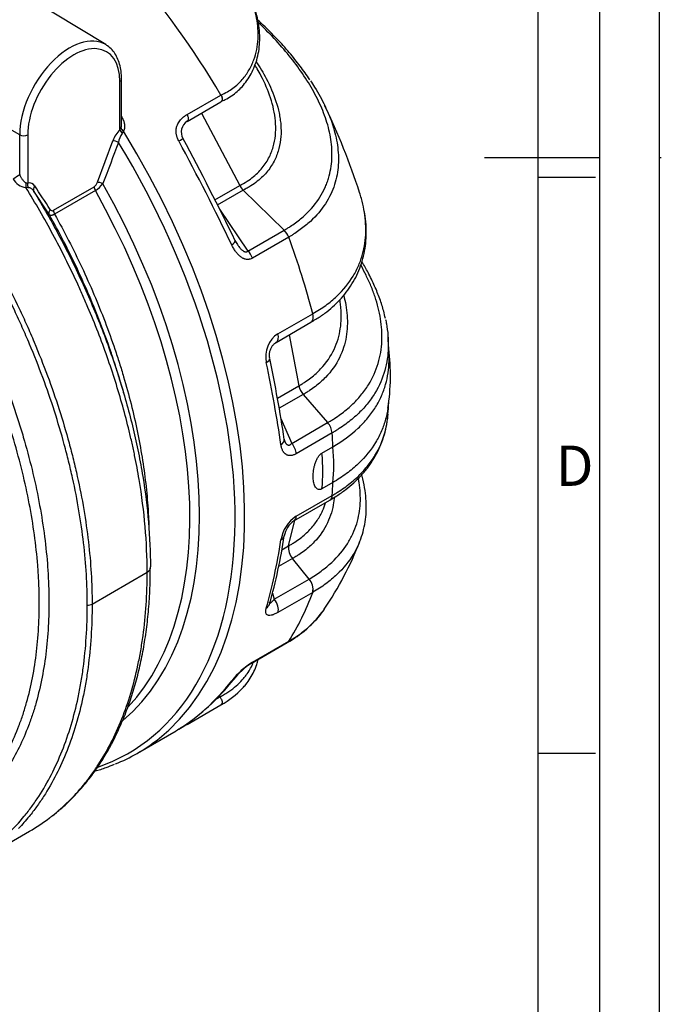
# Model space of a CAD drawing. Units: millimetres. Extents: x 0 to 420, y -2 to 297.
# Drawn here: x 364 to 420, y 75 to 160 of the extents above; entities that cross this region are included whole.
import ezdxf

# ---------------------------------------------------------------- set-up
doc = ezdxf.new("R2010")
doc.units = ezdxf.units.MM
for name, color, linetype in [('Default', 7, 'Continuous'), ('DIN-Vorlage', 7, 'Continuous'), ('REZERVOAR_ZA_VOD', 7, 'Continuous')]:
    doc.layers.add(name, color=color, linetype=linetype)

# ---------------------------------------------------------------- blocks, each defined once
blk = doc.blocks.new('SE7')
at = {"layer": 'REZERVOAR_ZA_VOD', "color": 7, "linetype": 'Continuous'}
for p, q in [((371.743, 158.325), (360.647, 165.051)), ((372.975, 150.929), (372.975, 155.123)), ((373.121, 151.395), (373.121, 155.327)), ((378.807, 152.247), (381.747, 153.944)), ((381.747, 153.944), (381.763, 153.954)), ((378.812, 151.662), (381.751, 153.359)), ((364.271, 150.5), (360.074, 152.84)), ((380.069, 152.387), (383.382, 146.102)), ((364.271, 147.051), (364.271, 150.5)), ((364.972, 150.503), (364.972, 146.309)), ((372.975, 150.929), (373.072, 151.093)), ((373.287, 150.802), (373.176, 150.609)), ((371.027, 146.38), (372.37, 149.974)), ((364.834, 146.336), (364.972, 146.309)), ((365.016, 145.898), (364.812, 145.909)), ((367.2, 143.941), (370.747, 145.988)), ((370.845, 145.649), (367.298, 143.601)), ((381.227, 144.857), (383.383, 146.101)), ((383.684, 145.692), (381.411, 144.38)), ((383.383, 146.101), (383.382, 146.102)), ((383.685, 145.692), (383.684, 145.692)), ((383.685, 145.692), (387.247, 142.218)), ((381.637, 144.047), (384.101, 140.402)), ((384.101, 140.402), (387.247, 142.218)), ((387.247, 142.218), (387.247, 142.218)), ((387.638, 141.61), (384.492, 139.794)), ((387.638, 141.61), (387.638, 141.61)), ((386.537, 132.477), (389.554, 134.219)), ((386.705, 133.227), (389.722, 134.968)), ((389.722, 134.968), (389.73, 134.973)), ((387.671, 133.132), (388.524, 128.701)), ((386.659, 127.625), (388.524, 128.701)), ((388.895, 127.954), (386.816, 126.753)), ((388.895, 127.954), (391.018, 125.511)), ((386.963, 125.863), (387.904, 123.713)), ((387.904, 123.713), (391.018, 125.511)), ((391.409, 124.614), (388.295, 122.816)), ((390.519, 122.873), (391.467, 123.42)), ((391.467, 120.309), (390.519, 119.762)), ((388.295, 117.385), (391.409, 119.183)), ((388.09, 116.986), (391.204, 118.784)), ((387.631, 114.818), (388.181, 117.039)), ((387.043, 114.479), (387.631, 114.818)), ((387.631, 114.818), (387.631, 114.818)), ((387.966, 113.718), (386.765, 113.024)), ((389.405, 111.937), (387.966, 113.718)), ((387.966, 113.718), (387.966, 113.718)), ((375.612, 112.694), (375.612, 112.887)), ((370.562, 109.762), (375.342, 112.522)), ((386.388, 110.195), (389.405, 111.937)), ((386.227, 110.708), (386.388, 110.195)), ((389.722, 110.776), (386.705, 109.034)), ((389.73, 110.781), (389.722, 110.776)), ((384.371, 104.606), (387.517, 106.423)), ((384.492, 104.724), (387.638, 106.54)), ((387.638, 106.54), (387.638, 106.54)), ((381.675, 101.7), (381.601, 101.792)), ((378.812, 99.315), (381.751, 101.012)), ((381.277, 101.47), (381.675, 101.7)), ((381.675, 101.7), (381.676, 101.7)), ((381.676, 101.7), (381.676, 101.7)), ((374.497, 96.815), (377.867, 98.761)), ((360.441, 87.339), (365.123, 90.042))]:
    blk.add_line(p, q, dxfattribs=at)
for centre, radius, start, end in [((381.665, 153.508), 0.172, 299.75974, 323.62433), ((339.592, 128.16), 56.898, 17.72162, 25.93861), ((371.624, 151.456), 1.493, 345.92411, 357.67705), ((379.416, 150.727), 1.113, 121.87929, 210.69684), ((374.757, 149.132), 2.531, 134.76492, 160.57305), ((374.412, 149.648), 1.566, 142.16568, 173.2123), ((635.81, 48.497), 281.803, 158.92435, 159.70234), ((186.37, 46.43), 218.307, 25.75954, 28.36935), ((365.004, 147.396), 1.499, 209.17894, 262.6696), ((365.1, 145.769), 0.554, 30.57093, 103.30952), ((370.303, 146.601), 0.757, 305.85349, 342.9526), ((369.554, 147.723), 2.443, 301.90159, 323.02617), ((304.976, 104.315), 73.26, 32.39004, 34.28914), ((304.679, 104.558), 73.69, 32.36824, 34.26933), ((384.654, 146.724), 1.416, 206.1194, 226.7887), ((367.09, 144.099), 0.193, 208.15425, 304.65852), ((386.062, 141.026), 1.681, 20.32854, 45.16333), ((384.594, 141.993), 1.748, 203.07065, 215.88199), ((388.021, 131.235), 2.388, 123.459, 192.08507), ((359.056, 130.269), 37.305, 1.80315, 4.17054), ((377.792, 129.599), 18.681, 351.24216, 7.16269), ((265.11, 105.812), 123.494, 8.49695, 11.81219), ((504.291, 166.197), 136.425, 195.96368, 196.26045), ((390.152, 129.044), 1.664, 191.89093, 220.94423), ((380.256, 127.873), 16.083, 354.14563, 357.85004), ((389.828, 124.459), 1.588, 5.6189, 41.47086), ((387.857, 124.109), 0.608, 184.14311, 201.89228), ((389.927, 114.867), 3.001, 122.95462, 171.14256), ((389.19, 115.353), 1.968, 124.10521, 170.61976), ((339.915, 122.81), 47.868, 344.18457, 351.42442), ((389.023, 114.641), 1.403, 172.74599, 221.12885), ((366.246, 125.917), 29.574, 325.87811, 338.75845), ((388.429, 111.038), 1.327, 348.807, 42.60093), ((388.422, 111.045), 1.327, 348.32111, 42.21182), ((382.936, 114.693), 9.459, 299.05262, 323.39605), ((387.333, 106.736), 0.362, 300.40597, 302.1481), ((387.333, 106.736), 0.362, 302.1481, 327.3749), ((388.35, 98.664), 7.183, 122.48218, 142.00771), ((387.67, 99.467), 6.106, 122.76787, 141.96179), ((367.766, 115.057), 19.177, 302.62549, 321.91422), ((377.952, 107.839), 7.816, 299.29645, 316.57229), ((380.959, 101.131), 0.915, 22.5435, 38.4084), ((395.497, 69.799), 33.906, 119.48683, 121.3397)]:
    blk.add_arc(centre, radius, start, end, dxfattribs=at)
for centre, major_axis, ratio, start_param, end_param in [((359.676, 140.219), (-22.5, 38.971), 0.57735, 4.7313, 5.351381), ((368.626, 153.014), (-3.079, -5.333), 0.57735, 3.12925, 5.497787), ((368.973, 152.813), (-2.829, -4.901), 0.57735, 2.356194, 5.497787), ((368.626, 153.014), (-3.079, -5.333), 0.57735, 3.117483, 3.12925), ((372.621, 155.327), (-0.5, 0), 0.57735, 2.356194, 3.141254), ((364.619, 150.707), (-0.5, 0), 0.57735, 0.802851, 2.356194), ((373.328, 150.725), (-0.341, 0.366), 0.38192, 0.674755, 1.532616), ((373.524, 150.968), (-0.436, 0.245), 0.539606, 0.430658, 1.319024), ((351.997, 135.786), (-22.5, 38.971), 0.57735, 3.220595, 4.764832), ((351.437, 135.463), (-22.305, 38.633), 0.57735, 3.027375, 4.751296), ((372.724, 149.77), (-0.467, 0.178), 0.218854, 4.506112, 5.650026), ((377.579, 149.684), (-0.88, -0.475), 0.000706, 2.186484, 3.141235), ((369.696, 146.004), (21.492, -39.552), 0.205765, 1.331901, 1.558965), ((363.924, 146.843), (0.418, 0.274), 0.05715, 4.094756, 5.65423), ((365.049, 146.076), (-0.002, 0.5), 0.50276, 1.02091, 1.909294), ((365.326, 146.105), (-0.108, 0.488), 0.721687, 0.98642, 1.844287), ((371.38, 146.175), (-0.47, 0.172), 0.236743, 4.529574, 5.646861), ((350.094, 134.687), (-21.07, 36.495), 0.57735, 3.244988, 4.696037), ((365.93, 145.847), (-0.413, -0.281), 0.786546, 5.075117, 6.219238), ((371.1, 145.784), (-0.25, 0.433), 0.57735, 0.785398, 1.54966), ((349.533, 134.364), (-20.875, 36.157), 0.57735, 3.315514, 4.691252), ((367.273, 143.804), (-0.422, -0.267), 0.781506, 5.101116, 6.218117), ((367.554, 143.736), (-0.25, 0.433), 0.57735, 0.785398, 1.54966), ((382.083, 140.871), (-0.901, -0.434), 0.244173, 2.185407, 3.141692), ((359.676, 140.219), (22.5, -38.971), 0.57735, 1.120871, 1.282908), ((383.871, 139.763), (-0.5, 0.866), 0.57735, 4.4245, 5.166069), ((386.037, 133.343), (-0.5, 0.866), 0.57735, 3.130508, 4.262464), ((385.01, 130.889), (-0.979, -0.203), 0.37162, 2.253981, 3.147107), ((369.726, 146.022), (14.506, -43.52), 0.248388, 0.948973, 1.130553), ((386.259, 123.913), (-0.989, -0.146), 0.543165, 2.277281, 3.141164), ((359.676, 140.219), (22.5, -38.971), 0.57735, 0.827748, 0.859377), ((387.59, 123.163), (-0.5, 0.866), 0.57735, 4.000969, 5.036777), ((381.107, 127.846), (7.388, -12.796), 0.57735, 0.656096, 0.914701), ((380.159, 127.299), (7.388, -12.796), 0.57735, 0.656096, 0.914701), ((359.676, 140.219), (22.5, -38.971), 0.57735, 0.71142, 0.743049), ((387.59, 117.852), (-0.5, 0.866), 0.57735, 3.132241, 3.853012), ((386.259, 115.826), (-0.988, 0.154), 0.602038, 2.450862, 3.144979), ((369.726, 146.022), (8.083, -46.88), 0.345229, 0.617496, 0.799075), ((374.635, 112.93), (-1, 0), 0.57742, 2.356134, 3.186799), ((374.635, 112.93), (-1, 0), 0.57742, 3.186799, 3.272436), ((359.676, 140.219), (22.5, -38.971), 0.57735, 0.287889, 0.449925), ((370.209, 109.966), (0.5, 0), 0.577313, 4.581331, 5.497819), ((385.01, 110.042), (-0.961, 0.278), 0.73312, 2.539817, 3.141999), ((386.037, 109.689), (-0.5, 0.866), 0.57735, 3.591518, 4.978459), ((383.871, 105.472), (-0.5, 0.866), 0.57735, 3.128453, 3.429481), ((369.696, 146.004), (2.925, -48.916), 0.465992, 0.246186, 0.473249), ((382.083, 103.857), (-0.778, 0.628), 0.742178, 2.842582, 3.143887), ((378.562, 99.748), (-0.25, 0.433), 0.57735, 3.122682, 3.627824), ((351.997, 135.786), (-22.5, 38.971), 0.57735, 3.059838, 3.220595)]:
    blk.add_ellipse(centre, major_axis=major_axis, ratio=ratio, start_param=start_param, end_param=end_param, dxfattribs=at)
for points, knots in [([(381.763, 153.954), (381.954, 154.038), (382.138, 154.128), (382.484, 154.327), (382.646, 154.433), (383.101, 154.77), (383.364, 155.02), (383.711, 155.418), (383.819, 155.555), (384.018, 155.835), (384.11, 155.978), (384.36, 156.41), (384.496, 156.703), (384.715, 157.296), (384.799, 157.597), (384.92, 158.202), (384.958, 158.509), (385.008, 159.42), (384.961, 160.021), (384.795, 160.915), (384.724, 161.212), (384.552, 161.801), (384.453, 162.092), (384.118, 162.953), (383.846, 163.514), (383.518, 164.091), (383.502, 164.119), (383.486, 164.146)], [0, 0, 0, 0, 0.03125, 0.03125, 0.0625, 0.0625, 0.125, 0.125, 0.15625, 0.15625, 0.1875, 0.1875, 0.25, 0.25, 0.3125, 0.3125, 0.375, 0.375, 0.5, 0.5, 0.5625, 0.5625, 0.625, 0.625, 0.75, 0.75, 0.7563232, 0.7563232, 0.7563232, 0.7563232]), ([(381.787, 153.392), (381.904, 153.446), (382.194, 153.583), (382.681, 153.865), (383.177, 154.249), (383.62, 154.696), (384.028, 155.212), (384.388, 155.808), (384.693, 156.462), (384.926, 157.174), (385.075, 157.935), (385.135, 158.729), (385.104, 159.559), (384.978, 160.427), (384.754, 161.336), (384.427, 162.281), (384.019, 163.225), (383.711, 163.781), (383.542, 164.082)], [0.0039543, 0.0039543, 0.0039543, 0.0039543, 0.0281433, 0.0722522, 0.1153587, 0.1579395, 0.2090166, 0.2628253, 0.319831, 0.3827431, 0.4475806, 0.5151699, 0.5862798, 0.6616705, 0.742051, 0.8280526, 0.9210953, 1, 1, 1, 1]), ([(389.481, 155.273), (389.18, 155.709), (388.664, 156.452), (387.687, 157.659), (386.622, 158.842), (385.692, 159.776), (385.121, 160.314), (384.965, 160.459)], [0, 0, 0, 0, 0.0952176, 0.1926002, 0.2931207, 0.3968395, 0.4355793, 0.4355793, 0.4355793, 0.4355793]), ([(387.247, 142.218), (387.334, 142.268), (387.421, 142.32), (387.59, 142.424), (387.674, 142.476), (387.919, 142.635), (388.077, 142.744), (388.382, 142.967), (388.529, 143.082), (388.812, 143.315), (388.949, 143.435), (389.598, 144.041), (390.014, 144.549), (390.511, 145.339), (390.655, 145.608), (390.841, 146.017), (390.898, 146.155), (391.003, 146.432), (391.05, 146.572), (391.263, 147.273), (391.355, 147.834), (391.415, 148.957), (391.383, 149.519), (391.214, 150.644), (391.076, 151.208), (390.713, 152.322), (390.487, 152.876), (389.966, 153.962), (389.67, 154.497), (388.69, 156.081), (387.916, 157.108), (386.604, 158.614), (386.141, 159.11), (385.446, 159.81), (385.234, 160.019), (385.017, 160.227)], [0, 0, 0, 0, 0.0078125, 0.0078125, 0.015625, 0.015625, 0.03125, 0.03125, 0.046875, 0.046875, 0.0625, 0.0625, 0.125, 0.125, 0.15625, 0.15625, 0.171875, 0.171875, 0.1875, 0.1875, 0.25, 0.25, 0.3125, 0.3125, 0.375, 0.375, 0.4375, 0.4375, 0.5, 0.5, 0.625, 0.625, 0.6875, 0.6875, 0.7143665, 0.7143665, 0.7143665, 0.7143665]), ([(373.121, 155.327), (373.119, 155.459), (373.112, 155.781), (373.04, 156.334), (372.876, 156.915), (372.631, 157.438), (372.311, 157.87), (372.011, 158.162), (371.828, 158.263), (371.778, 158.29)], [0, 0, 0, 0, 0.092374, 0.267021, 0.441681, 0.61481, 0.78477, 0.950563, 1, 1, 1, 1]), ([(384.816, 156.846), (385.136, 156.36), (385.427, 155.871), (386.028, 154.726), (386.314, 154.067), (386.639, 153.064), (386.73, 152.728), (386.837, 152.219), (386.867, 152.048), (386.917, 151.706), (386.937, 151.534), (387.004, 150.673), (386.961, 149.992), (386.702, 148.984), (386.584, 148.65), (386.343, 148.153), (386.252, 147.989), (386.046, 147.661), (385.933, 147.502), (385.558, 147.033), (385.262, 146.736), (384.735, 146.319), (384.544, 146.184), (384.236, 145.991), (384.13, 145.929), (383.967, 145.838), (383.912, 145.808), (383.828, 145.764), (383.799, 145.749), (383.743, 145.72), (383.713, 145.706), (383.685, 145.692)], [0.2801889, 0.2801889, 0.2801889, 0.2801889, 0.375, 0.375, 0.5, 0.5, 0.5625, 0.5625, 0.59375, 0.59375, 0.625, 0.625, 0.75, 0.75, 0.8125, 0.8125, 0.84375, 0.84375, 0.875, 0.875, 0.9375, 0.9375, 0.96875, 0.96875, 0.984375, 0.984375, 0.9921875, 0.9921875, 0.9960938, 0.9960938, 1, 1, 1, 1]), ([(383.382, 146.102), (383.606, 146.214), (383.818, 146.335), (384.216, 146.59), (384.4, 146.724), (384.909, 147.137), (385.192, 147.431), (385.55, 147.895), (385.658, 148.053), (385.853, 148.376), (385.938, 148.538), (386.164, 149.027), (386.274, 149.356), (386.511, 150.348), (386.544, 151.018), (386.455, 152.032), (386.402, 152.368), (386.259, 153.034), (386.168, 153.364), (385.845, 154.347), (385.564, 154.993), (385.128, 155.827), (385.021, 156.022), (384.909, 156.215)], [0, 0, 0, 0, 0.03125, 0.03125, 0.0625, 0.0625, 0.125, 0.125, 0.15625, 0.15625, 0.1875, 0.1875, 0.25, 0.25, 0.375, 0.375, 0.4375, 0.4375, 0.5, 0.5, 0.625, 0.625, 0.6632004, 0.6632004, 0.6632004, 0.6632004]), ([(389.527, 155.19), (389.651, 155.004), (389.771, 154.817), (390.222, 154.091), (390.524, 153.545), (391.012, 152.527), (391.209, 152.056), (391.374, 151.581)], [0.4781951, 0.4781951, 0.4781951, 0.4781951, 0.5, 0.5, 0.5625, 0.5625, 0.614883, 0.614883, 0.614883, 0.614883]), ([(352.013, 153.865), (353.396, 152.334), (354.724, 150.726), (356.633, 148.2), (357.257, 147.339), (358.474, 145.579), (359.063, 144.689), (360.77, 141.988), (361.83, 140.147), (363.305, 137.325), (363.777, 136.375), (364.456, 134.934), (364.678, 134.451), (365.11, 133.48), (365.322, 132.991), (366.347, 130.554), (367.069, 128.606), (368.007, 125.69), (368.295, 124.718), (368.691, 123.262), (368.817, 122.777), (369.057, 121.807), (369.17, 121.321), (369.705, 118.905), (370.025, 117.017), (370.453, 113.325), (370.562, 111.521), (370.562, 109.762)], [0, 0, 0, 0, 0.125, 0.125, 0.1875, 0.1875, 0.25, 0.25, 0.375, 0.375, 0.4375, 0.4375, 0.46875, 0.46875, 0.5, 0.5, 0.625, 0.625, 0.6875, 0.6875, 0.71875, 0.71875, 0.75, 0.75, 0.875, 0.875, 1, 1, 1, 1]), ([(381.747, 153.944), (381.775, 153.896), (381.799, 153.845), (381.835, 153.742), (381.847, 153.691), (381.857, 153.594), (381.855, 153.548), (381.839, 153.468), (381.824, 153.433), (381.804, 153.406)], [0, 0, 0, 0, 0.25, 0.25, 0.5, 0.5, 0.75, 0.75, 1, 1, 1, 1]), ([(381.763, 153.954), (381.766, 153.948), (381.77, 153.941), (381.776, 153.929), (381.779, 153.922), (381.788, 153.903), (381.794, 153.89), (381.811, 153.851), (381.82, 153.825), (381.836, 153.773), (381.843, 153.747), (381.853, 153.695), (381.856, 153.67), (381.86, 153.621), (381.86, 153.597), (381.857, 153.551), (381.854, 153.53), (381.845, 153.489), (381.839, 153.47), (381.823, 153.435), (381.814, 153.42), (381.804, 153.406)], [0, 0, 0, 0, 0.03125, 0.03125, 0.0625, 0.0625, 0.125, 0.125, 0.25, 0.25, 0.375, 0.375, 0.5, 0.5, 0.625, 0.625, 0.75, 0.75, 0.875, 0.875, 1, 1, 1, 1]), ([(370.143, 109.68), (370.143, 111.432), (370.035, 113.227), (369.608, 116.904), (369.29, 118.785), (368.757, 121.19), (368.644, 121.674), (368.406, 122.64), (368.28, 123.123), (367.886, 124.573), (367.599, 125.54), (366.665, 128.445), (365.946, 130.384), (364.925, 132.811), (364.714, 133.298), (364.283, 134.264), (364.063, 134.745), (363.387, 136.18), (362.916, 137.126), (361.448, 139.936), (360.392, 141.769), (358.692, 144.459), (358.105, 145.345), (356.893, 147.098), (356.273, 147.955), (354.371, 150.47), (353.049, 152.071), (351.672, 153.596)], [0, 0, 0, 0, 0.125, 0.125, 0.25, 0.25, 0.28125, 0.28125, 0.3125, 0.3125, 0.375, 0.375, 0.5, 0.5, 0.53125, 0.53125, 0.5625, 0.5625, 0.625, 0.625, 0.75, 0.75, 0.8125, 0.8125, 0.875, 0.875, 1, 1, 1, 1]), ([(378.088, 149.958), (378.083, 149.967), (378.074, 149.985), (378.06, 150.011), (378.047, 150.037), (378.034, 150.064), (378.022, 150.09), (378.01, 150.116), (377.999, 150.143), (377.988, 150.169), (377.968, 150.221), (377.941, 150.299), (377.909, 150.411), (377.883, 150.529), (377.866, 150.652), (377.857, 150.789), (377.862, 150.937), (377.883, 151.091), (377.921, 151.238), (377.977, 151.389), (378.057, 151.547), (378.166, 151.708), (378.266, 151.824), (378.345, 151.903), (378.395, 151.95), (378.447, 151.996), (378.502, 152.041), (378.558, 152.085), (378.617, 152.127), (378.679, 152.169), (378.742, 152.209), (378.785, 152.235), (378.807, 152.247)], [0, 0, 0, 0, 0.0099, 0.019717, 0.029455, 0.039118, 0.048707, 0.058226, 0.067678, 0.077066, 0.086394, 0.12288, 0.160124, 0.202753, 0.245058, 0.287367, 0.344444, 0.40146, 0.455423, 0.511447, 0.583924, 0.659591, 0.739284, 0.766547, 0.794188, 0.822229, 0.850692, 0.879596, 0.90896, 0.938805, 0.969145, 1, 1, 1, 1]), ([(378.807, 152.247), (378.827, 152.214), (378.845, 152.179), (378.874, 152.109), (378.886, 152.073), (378.905, 152.003), (378.911, 151.969), (378.917, 151.902), (378.916, 151.871), (378.909, 151.812), (378.903, 151.785), (378.884, 151.737), (378.871, 151.715), (378.848, 151.689), (378.839, 151.681), (378.83, 151.674)], [0, 0, 0, 0, 0.125, 0.125, 0.25, 0.25, 0.375, 0.375, 0.5, 0.5, 0.625, 0.625, 0.75, 0.75, 0.8137035, 0.8137035, 0.8137035, 0.8137035]), ([(373.111, 152.102), (373.127, 152.076), (373.143, 152.049), (373.173, 151.997), (373.187, 151.97), (373.228, 151.889), (373.252, 151.834), (373.295, 151.724), (373.314, 151.668), (373.338, 151.583), (373.345, 151.555), (373.358, 151.498), (373.363, 151.469), (373.378, 151.383), (373.383, 151.327), (373.388, 151.214), (373.386, 151.159), (373.377, 151.076), (373.373, 151.049), (373.362, 150.996), (373.355, 150.97), (373.333, 150.895), (373.313, 150.847), (373.287, 150.802)], [0, 0, 0, 0, 0.0625, 0.0625, 0.125, 0.125, 0.25, 0.25, 0.375, 0.375, 0.4375, 0.4375, 0.5, 0.5, 0.625, 0.625, 0.75, 0.75, 0.8125, 0.8125, 0.875, 0.875, 1, 1, 1, 1]), ([(391.374, 151.581), (391.406, 151.489), (391.437, 151.398), (391.649, 150.738), (391.786, 150.165), (391.949, 149.022), (391.977, 148.452), (391.902, 147.311), (391.801, 146.742), (391.436, 145.604), (391.176, 145.051), (390.485, 143.983), (390.053, 143.469), (389.383, 142.852), (389.243, 142.731), (388.952, 142.493), (388.801, 142.377), (388.488, 142.149), (388.326, 142.038), (388.074, 141.875), (387.989, 141.821), (387.859, 141.741), (387.794, 141.701), (387.727, 141.662), (387.683, 141.636), (387.66, 141.623), (387.638, 141.61)], [0.614883, 0.614883, 0.614883, 0.614883, 0.625, 0.625, 0.6875, 0.6875, 0.75, 0.75, 0.8125, 0.8125, 0.875, 0.875, 0.9375, 0.9375, 0.953125, 0.953125, 0.96875, 0.96875, 0.984375, 0.984375, 0.9921875, 0.9921875, 0.9960938, 0.9980469, 0.9980469, 1, 1, 1, 1]), ([(349.788, 150.843), (351.119, 149.345), (352.393, 147.772), (354.218, 145.305), (354.812, 144.465), (355.681, 143.176), (355.968, 142.742), (356.53, 141.868), (356.806, 141.429), (358.161, 139.223), (359.164, 137.42), (360.55, 134.661), (360.992, 133.732), (361.835, 131.856), (362.237, 130.907), (362.99, 129.012), (363.343, 128.063), (363.836, 126.638), (363.994, 126.163), (364.299, 125.212), (364.445, 124.736), (365.142, 122.369), (365.593, 120.507), (366.29, 116.842), (366.536, 115.04), (366.71, 112.826), (366.738, 112.384), (366.781, 111.509), (366.795, 111.075), (366.818, 109.784), (366.806, 108.941), (366.69, 106.475), (366.508, 104.908), (366.076, 102.676), (365.905, 101.951), (365.61, 100.894), (365.504, 100.546), (365.281, 99.865), (365.163, 99.531), (364.543, 97.897), (363.95, 96.698), (362.917, 95.063), (362.548, 94.544), (361.762, 93.563), (361.343, 93.1), (360.495, 92.267), (360.067, 91.893), (359.621, 91.547)], [0, 0, 0, 0, 0.0625, 0.0625, 0.09375, 0.09375, 0.109375, 0.109375, 0.125, 0.125, 0.1875, 0.1875, 0.21875, 0.21875, 0.25, 0.25, 0.28125, 0.28125, 0.296875, 0.296875, 0.3125, 0.3125, 0.375, 0.375, 0.4375, 0.4375, 0.453125, 0.453125, 0.46875, 0.46875, 0.5, 0.5, 0.5625, 0.5625, 0.59375, 0.59375, 0.609375, 0.609375, 0.625, 0.625, 0.6875, 0.6875, 0.71875, 0.71875, 0.75, 0.75, 0.7793605, 0.7793605, 0.7793605, 0.7793605]), ([(360.282, 92.95), (360.642, 93.313), (360.989, 93.699), (361.711, 94.588), (362.079, 95.1), (363.114, 96.717), (363.708, 97.902), (364.33, 99.521), (364.448, 99.851), (364.672, 100.526), (364.777, 100.871), (365.074, 101.918), (365.244, 102.635), (365.676, 104.845), (365.858, 106.395), (365.972, 108.836), (365.983, 109.669), (365.959, 110.948), (365.944, 111.378), (365.901, 112.245), (365.873, 112.682), (365.698, 114.876), (365.452, 116.661), (364.759, 120.291), (364.31, 122.136), (363.617, 124.48), (363.472, 124.952), (363.17, 125.893), (363.012, 126.364), (362.523, 127.775), (362.173, 128.714), (361.426, 130.591), (361.027, 131.531), (360.191, 133.388), (359.753, 134.308), (358.378, 137.039), (357.384, 138.823), (356.041, 141.008), (355.767, 141.443), (355.21, 142.307), (354.926, 142.737), (354.065, 144.013), (353.476, 144.844), (351.668, 147.286), (350.407, 148.841), (349.088, 150.324)], [0.2551559, 0.2551559, 0.2551559, 0.2551559, 0.28125, 0.28125, 0.3125, 0.3125, 0.375, 0.375, 0.390625, 0.390625, 0.40625, 0.40625, 0.4375, 0.4375, 0.5, 0.5, 0.53125, 0.53125, 0.546875, 0.546875, 0.5625, 0.5625, 0.625, 0.625, 0.6875, 0.6875, 0.703125, 0.703125, 0.71875, 0.71875, 0.75, 0.75, 0.78125, 0.78125, 0.8125, 0.8125, 0.875, 0.875, 0.890625, 0.890625, 0.90625, 0.90625, 0.9375, 0.9375, 1, 1, 1, 1]), ([(364.271, 147.051), (364.302, 146.973), (364.337, 146.898), (364.413, 146.755), (364.455, 146.686), (364.524, 146.59), (364.548, 146.559), (364.598, 146.5), (364.624, 146.473), (364.666, 146.435), (364.68, 146.423), (364.709, 146.4), (364.724, 146.389), (364.754, 146.37), (364.769, 146.361), (364.801, 146.347), (364.817, 146.341), (364.834, 146.336)], [0, 0, 0, 0, 0.25, 0.25, 0.5, 0.5, 0.625, 0.625, 0.75, 0.75, 0.8125, 0.8125, 0.875, 0.875, 0.9375, 0.9375, 1, 1, 1, 1]), ([(375.342, 112.522), (375.342, 113.815), (375.283, 115.133), (375.051, 117.814), (374.877, 119.177), (374.531, 121.257), (374.402, 121.956), (374.185, 123.014), (374.109, 123.368), (373.95, 124.079), (373.867, 124.436), (373.435, 126.22), (373.036, 127.648), (372.133, 130.506), (371.63, 131.937), (370.796, 134.084), (370.505, 134.801), (370.048, 135.876), (369.892, 136.234), (369.575, 136.95), (369.414, 137.306), (368.594, 139.08), (367.896, 140.476), (366.417, 143.225), (365.635, 144.578), (364.812, 145.909)], [0, 0, 0, 0, 0.125, 0.125, 0.25, 0.25, 0.3125, 0.3125, 0.34375, 0.34375, 0.375, 0.375, 0.5, 0.5, 0.625, 0.625, 0.6875, 0.6875, 0.71875, 0.71875, 0.75, 0.75, 0.875, 0.875, 1, 1, 1, 1]), ([(365.504, 145.587), (365.474, 145.633), (365.442, 145.675), (365.372, 145.752), (365.335, 145.786), (365.284, 145.822), (365.274, 145.829), (365.253, 145.841), (365.242, 145.848), (365.209, 145.864), (365.186, 145.874), (365.14, 145.889), (365.116, 145.894), (365.079, 145.898), (365.067, 145.899), (365.042, 145.899), (365.029, 145.899), (365.016, 145.898)], [0, 0, 0, 0, 0.25, 0.25, 0.5, 0.5, 0.5625, 0.5625, 0.625, 0.625, 0.75, 0.75, 0.875, 0.875, 0.9375, 0.9375, 1, 1, 1, 1]), ([(365.504, 145.587), (366.296, 144.284), (367.048, 142.96), (368.472, 140.269), (369.145, 138.902), (370.092, 136.82), (370.398, 136.119), (370.982, 134.722), (371.262, 134.024), (372.062, 131.929), (372.546, 130.534), (373.413, 127.747), (373.796, 126.354), (374.211, 124.615), (374.291, 124.267), (374.444, 123.575), (374.516, 123.23), (374.724, 122.2), (374.849, 121.519), (375.402, 118.142), (375.626, 115.529), (375.626, 113.006)], [0, 0, 0, 0, 0.125, 0.125, 0.25, 0.25, 0.3125, 0.3125, 0.375, 0.375, 0.5, 0.5, 0.625, 0.625, 0.65625, 0.65625, 0.6875, 0.6875, 0.75, 0.75, 1, 1, 1, 1]), ([(394.171, 144.005), (394.171, 144.005), (394.171, 144.005), (394.112, 144.328), (394.037, 144.649), (393.902, 145.14), (393.851, 145.311), (393.796, 145.48)], [0.31249639, 0.31249639, 0.31249639, 0.31249639, 0.3125, 0.3125, 0.34375, 0.34375, 0.36039176, 0.36039176, 0.36039176, 0.36039176]), ([(367.298, 143.601), (367.242, 143.569), (367.19, 143.544), (367.129, 143.522), (367.116, 143.517), (367.093, 143.51), (367.082, 143.507), (367.048, 143.499), (367.027, 143.496), (366.998, 143.494), (366.988, 143.493), (366.97, 143.494), (366.961, 143.494), (366.935, 143.497), (366.92, 143.501), (366.892, 143.512), (366.879, 143.519), (366.857, 143.537), (366.847, 143.547), (366.838, 143.559)], [0, 0, 0, 0, 0.25, 0.25, 0.3125, 0.3125, 0.375, 0.375, 0.5, 0.5, 0.5625, 0.5625, 0.625, 0.625, 0.75, 0.75, 0.875, 0.875, 1, 1, 1, 1]), ([(367.298, 143.601), (368.144, 142.094), (368.934, 140.561), (370.032, 138.223), (370.385, 137.436), (371.059, 135.851), (371.379, 135.058), (371.986, 133.469), (372.272, 132.674), (372.676, 131.481), (372.806, 131.083), (373.059, 130.286), (373.181, 129.888), (373.765, 127.906), (374.157, 126.342), (374.796, 123.257), (375.042, 121.736), (375.301, 119.486), (375.368, 118.742), (375.455, 117.429), (375.481, 116.861), (375.495, 116.299)], [0, 0, 0, 0, 0.0625, 0.0625, 0.09375, 0.09375, 0.125, 0.125, 0.15625, 0.15625, 0.171875, 0.171875, 0.1875, 0.1875, 0.25, 0.25, 0.3125, 0.3125, 0.34375, 0.34375, 0.3680124, 0.3680124, 0.3680124, 0.3680124]), ([(389.553, 134.228), (389.716, 134.321), (390.112, 134.548), (390.773, 134.994), (391.462, 135.549), (392.086, 136.155), (392.654, 136.82), (393.153, 137.546), (393.568, 138.312), (393.904, 139.119), (394.157, 139.968), (394.319, 140.852), (394.39, 141.768), (394.364, 142.705), (394.288, 143.448), (394.206, 143.825), (394.187, 143.914)], [0, 0, 0, 0, 0.037346, 0.106905, 0.173029, 0.240171, 0.313444, 0.387628, 0.463547, 0.541409, 0.623055, 0.706501, 0.79261, 0.882275, 0.976435, 1, 1, 1, 1]), ([(389.73, 134.973), (390.131, 135.198), (390.505, 135.438), (391.201, 135.944), (391.524, 136.212), (392.4, 137.039), (392.868, 137.624), (393.329, 138.389), (393.415, 138.544), (393.575, 138.857), (393.65, 139.015), (393.853, 139.492), (393.963, 139.81), (394.228, 140.77), (394.315, 141.414), (394.339, 142.384), (394.329, 142.708), (394.274, 143.357), (394.23, 143.682), (394.171, 144.005)], [0, 0, 0, 0, 0.03125, 0.03125, 0.0625, 0.0625, 0.125, 0.125, 0.140625, 0.140625, 0.15625, 0.15625, 0.1875, 0.1875, 0.25, 0.25, 0.28125, 0.28125, 0.3124964, 0.3124964, 0.3124964, 0.3124964]), ([(373.134, 128.655), (373.075, 128.861), (373.015, 129.067), (372.834, 129.675), (372.709, 130.079), (372.452, 130.886), (372.319, 131.289), (371.906, 132.498), (371.614, 133.303), (370.996, 134.912), (370.669, 135.716), (369.981, 137.321), (369.623, 138.116), (368.503, 140.483), (367.699, 142.034), (366.838, 143.559)], [0.8044735, 0.8044735, 0.8044735, 0.8044735, 0.8125, 0.8125, 0.828125, 0.828125, 0.84375, 0.84375, 0.875, 0.875, 0.90625, 0.90625, 0.9375, 0.9375, 1, 1, 1, 1]), ([(384.492, 139.794), (384.409, 139.746), (384.323, 139.712), (384.212, 139.689), (384.19, 139.686), (384.144, 139.68), (384.121, 139.679), (384.053, 139.677), (384.008, 139.679), (383.918, 139.691), (383.873, 139.701), (383.806, 139.721), (383.783, 139.729), (383.739, 139.746), (383.717, 139.755), (383.609, 139.805), (383.526, 139.856), (383.367, 139.979), (383.292, 140.049), (383.152, 140.201), (383.085, 140.283), (382.991, 140.414), (382.96, 140.46), (382.901, 140.551), (382.872, 140.598), (382.789, 140.741), (382.737, 140.84), (382.689, 140.942)], [0, 0, 0, 0, 0.125, 0.125, 0.15625, 0.15625, 0.1875, 0.1875, 0.25, 0.25, 0.3125, 0.3125, 0.34375, 0.34375, 0.375, 0.375, 0.5, 0.5, 0.625, 0.625, 0.75, 0.75, 0.8125, 0.8125, 0.875, 0.875, 1, 1, 1, 1]), ([(383.174, 140.967), (383.175, 140.966), (383.175, 140.965), (383.196, 140.934), (383.217, 140.903), (383.26, 140.844), (383.282, 140.815), (383.348, 140.728), (383.394, 140.673), (383.467, 140.593), (383.492, 140.568), (383.544, 140.518), (383.571, 140.494), (383.625, 140.45), (383.653, 140.429), (383.696, 140.401), (383.711, 140.393), (383.74, 140.376), (383.756, 140.369), (383.786, 140.355), (383.801, 140.349), (383.832, 140.339), (383.847, 140.336), (383.877, 140.33), (383.892, 140.328), (383.922, 140.327), (383.937, 140.327), (383.966, 140.33), (383.98, 140.333), (384.007, 140.342), (384.02, 140.347), (384.058, 140.365), (384.08, 140.382), (384.101, 140.402)], [0.2481731, 0.2481731, 0.2481731, 0.2481731, 0.25, 0.25, 0.3125, 0.3125, 0.375, 0.375, 0.5, 0.5, 0.5625, 0.5625, 0.625, 0.625, 0.6875, 0.6875, 0.71875, 0.71875, 0.75, 0.75, 0.78125, 0.78125, 0.8125, 0.8125, 0.84375, 0.84375, 0.875, 0.875, 0.90625, 0.90625, 0.9375, 0.9375, 1, 1, 1, 1]), ([(396.034, 134.543), (395.984, 134.779), (395.869, 135.317), (395.552, 136.284), (395.104, 137.393), (394.579, 138.466), (394.187, 139.163), (394.001, 139.476)], [0, 0, 0, 0, 0.0292979, 0.0788727, 0.1314165, 0.1874107, 0.233506, 0.233506, 0.233506, 0.233506]), ([(391.018, 125.511), (391.043, 125.525), (391.068, 125.54), (391.118, 125.569), (391.192, 125.613), (391.364, 125.716), (391.507, 125.806), (391.787, 125.988), (391.967, 126.113), (392.488, 126.493), (392.808, 126.758), (393.398, 127.308), (393.667, 127.593), (394.033, 128.035), (394.149, 128.185), (394.365, 128.485), (394.467, 128.636), (394.94, 129.396), (395.214, 130.019), (395.498, 130.97), (395.571, 131.29), (395.678, 131.935), (395.711, 132.262), (395.756, 133.235), (395.712, 133.879), (395.506, 135.16), (395.345, 135.796), (395.026, 136.746), (394.908, 137.062), (394.646, 137.692), (394.504, 138.007), (394.216, 138.594), (394.073, 138.867), (393.922, 139.138)], [0, 0, 0, 0, 0.0019531, 0.0019531, 0.0039063, 0.0078125, 0.015625, 0.015625, 0.03125, 0.03125, 0.0625, 0.0625, 0.09375, 0.09375, 0.109375, 0.109375, 0.125, 0.125, 0.1875, 0.1875, 0.21875, 0.21875, 0.25, 0.25, 0.3125, 0.3125, 0.375, 0.375, 0.40625, 0.40625, 0.4375, 0.4375, 0.4649834, 0.4649834, 0.4649834, 0.4649834]), ([(392.417, 136.545), (392.488, 136.273), (392.549, 135.999), (392.652, 135.418), (392.691, 135.108), (392.758, 134.183), (392.737, 133.569), (392.58, 132.653), (392.507, 132.348), (392.313, 131.741), (392.191, 131.437), (391.749, 130.547), (391.353, 129.977), (390.698, 129.301), (390.558, 129.167), (390.265, 128.906), (390.112, 128.779), (389.79, 128.532), (389.621, 128.412), (389.358, 128.236), (389.268, 128.178), (389.13, 128.093), (389.061, 128.051), (388.99, 128.009), (388.943, 127.981), (388.919, 127.967), (388.895, 127.954)], [0.6906342, 0.6906342, 0.6906342, 0.6906342, 0.71875, 0.71875, 0.75, 0.75, 0.8125, 0.8125, 0.84375, 0.84375, 0.875, 0.875, 0.9375, 0.9375, 0.953125, 0.953125, 0.96875, 0.96875, 0.984375, 0.984375, 0.9921875, 0.9921875, 0.9960937, 0.9980469, 0.9980469, 1, 1, 1, 1]), ([(388.524, 128.701), (388.617, 128.756), (388.71, 128.811), (388.89, 128.924), (388.978, 128.981), (389.236, 129.156), (389.401, 129.275), (389.715, 129.521), (389.865, 129.647), (390.151, 129.906), (390.286, 130.039), (390.92, 130.71), (391.299, 131.276), (391.716, 132.159), (391.83, 132.46), (392.009, 133.06), (392.075, 133.361), (392.212, 134.267), (392.222, 134.873), (392.161, 135.559), (392.153, 135.635), (392.144, 135.711)], [0, 0, 0, 0, 0.0078125, 0.0078125, 0.015625, 0.015625, 0.03125, 0.03125, 0.046875, 0.046875, 0.0625, 0.0625, 0.125, 0.125, 0.15625, 0.15625, 0.1875, 0.1875, 0.25, 0.25, 0.2578205, 0.2578205, 0.2578205, 0.2578205]), ([(389.555, 134.219), (389.568, 134.227), (389.581, 134.236), (389.646, 134.287), (389.688, 134.345), (389.745, 134.489), (389.76, 134.574), (389.762, 134.762), (389.749, 134.864), (389.722, 134.968)], [0.1925573, 0.1925573, 0.1925573, 0.1925573, 0.25, 0.25, 0.5, 0.5, 0.75, 0.75, 1, 1, 1, 1]), ([(389.557, 134.221), (389.57, 134.228), (389.583, 134.237), (389.649, 134.288), (389.691, 134.347), (389.75, 134.491), (389.766, 134.577), (389.769, 134.765), (389.756, 134.868), (389.73, 134.973)], [0.1936051, 0.1936051, 0.1936051, 0.1936051, 0.25, 0.25, 0.5, 0.5, 0.75, 0.75, 1, 1, 1, 1]), ([(396.052, 134.45), (396.077, 134.333), (396.101, 134.216), (396.245, 133.426), (396.305, 132.749), (396.284, 131.959), (396.279, 131.85), (396.272, 131.741)], [0.67659314, 0.67659314, 0.67659314, 0.67659314, 0.6875, 0.6875, 0.75, 0.75, 0.75998136, 0.75998136, 0.75998136, 0.75998136]), ([(385.992, 131.094), (385.979, 131.162), (385.956, 131.294), (385.971, 131.565), (386.042, 131.846), (386.163, 132.103), (386.317, 132.308), (386.455, 132.432), (386.517, 132.461), (386.536, 132.469)], [0, 0, 0, 0, 0.123094, 0.27384, 0.424521, 0.582001, 0.749884, 0.934683, 1, 1, 1, 1]), ([(396.272, 131.741), (396.268, 131.679), (396.264, 131.617), (396.244, 131.384), (396.224, 131.213), (396.149, 130.703), (396.077, 130.366), (395.793, 129.364), (395.512, 128.708), (394.925, 127.748), (394.701, 127.431), (394.191, 126.808), (393.909, 126.508), (393.291, 125.928), (392.955, 125.649), (392.408, 125.248), (392.218, 125.117), (391.923, 124.925), (391.823, 124.862), (391.67, 124.768), (391.618, 124.737), (391.514, 124.675), (391.461, 124.644), (391.409, 124.614)], [0.7599814, 0.7599814, 0.7599814, 0.7599814, 0.765625, 0.765625, 0.78125, 0.78125, 0.8125, 0.8125, 0.875, 0.875, 0.90625, 0.90625, 0.9375, 0.9375, 0.96875, 0.96875, 0.984375, 0.984375, 0.9921875, 0.9921875, 0.9960937, 0.9960937, 1, 1, 1, 1]), ([(391.467, 123.42), (392.313, 123.908), (393.04, 124.442), (393.814, 125.163), (393.962, 125.31), (394.244, 125.609), (394.379, 125.762), (394.761, 126.224), (394.986, 126.537), (395.38, 127.174), (395.549, 127.498), (395.766, 127.99), (395.832, 128.155), (395.952, 128.488), (396.006, 128.656), (396.244, 129.494), (396.338, 130.166), (396.361, 131.039), (396.36, 131.241), (396.352, 131.442)], [0, 0, 0, 0, 0.0625, 0.0625, 0.078125, 0.078125, 0.09375, 0.09375, 0.125, 0.125, 0.15625, 0.15625, 0.171875, 0.171875, 0.1875, 0.1875, 0.25, 0.25, 0.268718, 0.268718, 0.268718, 0.268718]), ([(396.259, 126.755), (396.21, 126.44), (396.143, 126.125), (396.009, 125.641), (395.956, 125.471), (395.836, 125.13), (395.77, 124.96), (395.553, 124.455), (395.383, 124.124), (394.796, 123.152), (394.299, 122.53), (393.369, 121.646), (393.026, 121.358), (392.288, 120.813), (391.891, 120.554), (391.467, 120.309)], [0.783838, 0.783838, 0.783838, 0.783838, 0.8125, 0.8125, 0.828125, 0.828125, 0.84375, 0.84375, 0.875, 0.875, 0.9375, 0.9375, 0.96875, 0.96875, 1, 1, 1, 1]), ([(391.217, 118.787), (391.437, 118.92), (391.885, 119.192), (392.608, 119.704), (393.322, 120.303), (393.972, 120.954), (394.555, 121.659), (395.063, 122.411), (395.489, 123.206), (395.831, 124.043), (396.078, 124.905), (396.203, 125.569), (396.232, 125.904), (396.236, 125.957)], [0, 0, 0, 0, 0.0644545, 0.1557069, 0.2447601, 0.3387471, 0.4349195, 0.5335292, 0.6347027, 0.7384809, 0.8448067, 0.9534202, 0.9731243, 0.9731243, 0.9731243, 0.9731243]), ([(391.409, 119.183), (391.435, 119.198), (391.462, 119.213), (391.514, 119.244), (391.592, 119.291), (391.67, 119.337), (391.823, 119.431), (391.923, 119.495), (392.218, 119.687), (392.408, 119.818), (392.955, 120.221), (393.291, 120.5), (393.909, 121.082), (394.191, 121.384), (394.701, 122.008), (394.925, 122.327), (395.512, 123.29), (395.793, 123.948), (396.077, 124.954), (396.149, 125.293), (396.224, 125.805), (396.244, 125.976), (396.26, 126.161), (396.261, 126.175), (396.262, 126.188)], [0, 0, 0, 0, 0.0019531, 0.0019531, 0.0039063, 0.0078125, 0.0078125, 0.015625, 0.015625, 0.03125, 0.03125, 0.0625, 0.0625, 0.09375, 0.09375, 0.125, 0.125, 0.1875, 0.1875, 0.21875, 0.21875, 0.234375, 0.234375, 0.2355921, 0.2355921, 0.2355921, 0.2355921]), ([(388.295, 122.816), (388.214, 122.77), (388.134, 122.732), (388.015, 122.691), (387.975, 122.68), (387.916, 122.667), (387.896, 122.663), (387.857, 122.657), (387.838, 122.655), (387.742, 122.647), (387.669, 122.652), (387.582, 122.672), (387.565, 122.677), (387.531, 122.687), (387.514, 122.694), (387.465, 122.714), (387.434, 122.731), (387.344, 122.787), (387.289, 122.835), (387.228, 122.907), (387.216, 122.922), (387.193, 122.953), (387.182, 122.969), (387.15, 123.018), (387.13, 123.053), (387.094, 123.126), (387.077, 123.164), (387.046, 123.244), (387.032, 123.285), (386.995, 123.414), (386.976, 123.504), (386.962, 123.599)], [0, 0, 0, 0, 0.125, 0.125, 0.1875, 0.1875, 0.21875, 0.21875, 0.25, 0.25, 0.375, 0.375, 0.40625, 0.40625, 0.4375, 0.4375, 0.5, 0.5, 0.625, 0.625, 0.65625, 0.65625, 0.6875, 0.6875, 0.75, 0.75, 0.8125, 0.8125, 0.875, 0.875, 1, 1, 1, 1]), ([(387.294, 123.88), (387.296, 123.876), (387.298, 123.873), (387.322, 123.818), (387.347, 123.772), (387.39, 123.708), (387.405, 123.688), (387.437, 123.651), (387.453, 123.635), (387.487, 123.607), (387.505, 123.594), (387.541, 123.575), (387.56, 123.567), (387.598, 123.557), (387.618, 123.555), (387.656, 123.555), (387.676, 123.558), (387.714, 123.568), (387.733, 123.576), (387.77, 123.595), (387.787, 123.606), (387.84, 123.644), (387.873, 123.676), (387.904, 123.713)], [0.2406359, 0.2406359, 0.2406359, 0.2406359, 0.25, 0.25, 0.375, 0.375, 0.4375, 0.4375, 0.5, 0.5, 0.5625, 0.5625, 0.625, 0.625, 0.6875, 0.6875, 0.75, 0.75, 0.8125, 0.8125, 0.875, 0.875, 1, 1, 1, 1]), ([(390.519, 119.762), (390.483, 119.741), (390.448, 119.725), (390.379, 119.703), (390.345, 119.697), (390.25, 119.692), (390.193, 119.707), (390.093, 119.758), (390.049, 119.795), (389.974, 119.884), (389.941, 119.935), (389.858, 120.104), (389.819, 120.238), (389.769, 120.525), (389.757, 120.68), (389.757, 121.009), (389.769, 121.18), (389.807, 121.445), (389.822, 121.534), (389.862, 121.716), (389.886, 121.81), (389.941, 121.995), (389.974, 122.088), (390.05, 122.274), (390.093, 122.365), (390.193, 122.54), (390.25, 122.624), (390.345, 122.733), (390.379, 122.768), (390.448, 122.827), (390.483, 122.852), (390.519, 122.873)], [0, 0, 0, 0, 0.03125, 0.03125, 0.0625, 0.0625, 0.125, 0.125, 0.1875, 0.1875, 0.25, 0.25, 0.375, 0.375, 0.5, 0.5, 0.625, 0.625, 0.6875, 0.6875, 0.75, 0.75, 0.8125, 0.8125, 0.875, 0.875, 0.9375, 0.9375, 0.96875, 0.96875, 1, 1, 1, 1]), ([(389.405, 111.937), (389.593, 112.047), (389.776, 112.16), (390.129, 112.392), (390.3, 112.51), (390.793, 112.872), (391.099, 113.125), (391.932, 113.898), (392.38, 114.437), (392.916, 115.279), (393.071, 115.565), (393.339, 116.148), (393.45, 116.441), (393.72, 117.321), (393.818, 117.913), (393.866, 118.806), (393.865, 119.105), (393.832, 119.705), (393.799, 120.006), (393.734, 120.431), (393.712, 120.556), (393.688, 120.68)], [0, 0, 0, 0, 0.015625, 0.015625, 0.03125, 0.03125, 0.0625, 0.0625, 0.125, 0.125, 0.15625, 0.15625, 0.1875, 0.1875, 0.25, 0.25, 0.28125, 0.28125, 0.3125, 0.3125, 0.3254584, 0.3254584, 0.3254584, 0.3254584]), ([(393.78, 115.152), (393.823, 115.248), (393.971, 115.586), (394.161, 116.258), (394.323, 117.113), (394.39, 118.006), (394.364, 118.93), (394.244, 119.892), (394.094, 120.58), (393.995, 120.95), (393.985, 120.989)], [0, 0, 0, 0, 0.0103723, 0.0426334, 0.0755762, 0.1095562, 0.1449538, 0.1821726, 0.2216284, 0.2261736, 0.2261736, 0.2261736, 0.2261736]), ([(391.587, 118.993), (391.575, 118.856), (391.559, 118.719), (391.493, 118.284), (391.429, 117.987), (391.254, 117.398), (391.144, 117.104), (390.731, 116.231), (390.357, 115.675), (389.73, 115.02), (389.597, 114.891), (389.312, 114.637), (389.162, 114.513), (388.846, 114.273), (388.681, 114.157), (388.422, 113.988), (388.333, 113.933), (388.198, 113.851), (388.152, 113.824), (388.083, 113.784), (388.06, 113.771), (388.013, 113.744), (387.989, 113.731), (387.966, 113.718)], [0.79813, 0.79813, 0.79813, 0.79813, 0.8125, 0.8125, 0.84375, 0.84375, 0.875, 0.875, 0.9375, 0.9375, 0.953125, 0.953125, 0.96875, 0.96875, 0.984375, 0.984375, 0.9921875, 0.9921875, 0.9960937, 0.9960937, 0.9980469, 0.9980469, 1, 1, 1, 1]), ([(391.409, 119.183), (391.404, 119.115), (391.392, 119.053), (391.352, 118.943), (391.325, 118.895), (391.268, 118.83), (391.242, 118.808), (391.214, 118.791)], [0, 0, 0, 0, 0.25, 0.25, 0.5, 0.5, 0.6659914, 0.6659914, 0.6659914, 0.6659914]), ([(387.631, 114.818), (387.723, 114.869), (387.815, 114.922), (387.992, 115.029), (388.079, 115.083), (388.333, 115.249), (388.495, 115.363), (388.803, 115.599), (388.95, 115.722), (389.227, 115.971), (389.356, 116.098), (389.72, 116.485), (389.93, 116.751), (390.295, 117.297), (390.45, 117.578), (390.682, 118.09), (390.767, 118.317), (390.838, 118.545)], [0, 0, 0, 0, 0.0078125, 0.0078125, 0.015625, 0.015625, 0.03125, 0.03125, 0.046875, 0.046875, 0.0625, 0.0625, 0.09375, 0.09375, 0.125, 0.125, 0.1496487, 0.1496487, 0.1496487, 0.1496487]), ([(393.792, 115.155), (393.77, 115.1), (393.746, 115.044), (393.655, 114.832), (393.58, 114.676), (393.421, 114.367), (393.335, 114.214), (392.873, 113.459), (392.405, 112.879), (391.528, 112.05), (391.204, 111.779), (390.506, 111.263), (390.132, 111.016), (389.73, 110.781)], [0.8381863, 0.8381863, 0.8381863, 0.8381863, 0.84375, 0.84375, 0.859375, 0.859375, 0.875, 0.875, 0.9375, 0.9375, 0.96875, 0.96875, 1, 1, 1, 1]), ([(367.103, 91.384), (368.084, 92.157), (368.989, 93.046), (370.041, 94.328), (370.259, 94.61), (370.684, 95.192), (370.89, 95.49), (371.487, 96.406), (371.856, 97.045), (372.883, 99.044), (373.459, 100.486), (374.158, 102.814), (374.363, 103.617), (374.629, 104.865), (374.711, 105.288), (374.86, 106.145), (374.926, 106.579), (375.223, 108.772), (375.342, 110.606), (375.342, 112.522)], [0.3845202, 0.3845202, 0.3845202, 0.3845202, 0.5, 0.5, 0.53125, 0.53125, 0.5625, 0.5625, 0.625, 0.625, 0.75, 0.75, 0.8125, 0.8125, 0.84375, 0.84375, 0.875, 0.875, 1, 1, 1, 1]), ([(367.145, 91.422), (367.448, 91.661), (368.03, 92.126), (368.962, 93.024), (369.883, 94.044), (370.742, 95.149), (371.53, 96.328), (372.252, 97.582), (372.91, 98.918), (373.503, 100.331), (374.027, 101.819), (374.481, 103.377), (374.861, 105.001), (375.168, 106.685), (375.399, 108.429), (375.548, 110.208), (375.619, 111.675), (375.614, 112.462), (375.612, 112.694)], [0, 0, 0, 0, 0.050883, 0.116341, 0.181818, 0.247261, 0.311735, 0.37673, 0.442234, 0.5082, 0.574574, 0.641287, 0.708267, 0.77544, 0.84273, 0.910058, 0.977334, 1, 1, 1, 1]), ([(354.574, 85.435), (355.178, 85.542), (355.77, 85.679), (356.678, 85.939), (357.002, 86.043), (357.643, 86.269), (357.96, 86.392), (359.514, 87.05), (360.667, 87.717), (362.799, 89.325), (363.777, 90.265), (364.888, 91.615), (365.104, 91.894), (365.526, 92.469), (365.73, 92.765), (366.321, 93.671), (366.687, 94.304), (367.705, 96.284), (368.275, 97.715), (368.968, 100.027), (369.172, 100.825), (369.436, 102.065), (369.517, 102.486), (369.665, 103.338), (369.731, 103.768), (370.025, 105.948), (370.143, 107.773), (370.143, 109.68)], [0.1323196, 0.1323196, 0.1323196, 0.1323196, 0.1875, 0.1875, 0.21875, 0.21875, 0.25, 0.25, 0.375, 0.375, 0.5, 0.5, 0.53125, 0.53125, 0.5625, 0.5625, 0.625, 0.625, 0.75, 0.75, 0.8125, 0.8125, 0.84375, 0.84375, 0.875, 0.875, 1, 1, 1, 1]), ([(370.562, 109.762), (370.562, 107.846), (370.444, 106.013), (370.15, 103.822), (370.084, 103.389), (369.937, 102.533), (369.857, 102.11), (369.593, 100.864), (369.39, 100.061), (368.698, 97.737), (368.129, 96.299), (367.113, 94.306), (366.747, 93.67), (366.157, 92.758), (365.953, 92.461), (365.532, 91.881), (365.316, 91.601), (364.8, 90.969), (364.496, 90.624), (364.183, 90.295)], [0, 0, 0, 0, 0.125, 0.125, 0.15625, 0.15625, 0.1875, 0.1875, 0.25, 0.25, 0.375, 0.375, 0.4375, 0.4375, 0.46875, 0.46875, 0.5, 0.5, 0.541384, 0.541384, 0.541384, 0.541384]), ([(386.705, 109.034), (386.615, 108.982), (386.528, 108.937), (386.404, 108.882), (386.363, 108.865), (386.304, 108.843), (386.285, 108.836), (386.246, 108.823), (386.227, 108.817), (386.133, 108.79), (386.065, 108.777), (385.972, 108.772), (385.942, 108.772), (385.9, 108.777), (385.887, 108.779), (385.861, 108.784), (385.848, 108.787), (385.788, 108.807), (385.748, 108.832), (385.702, 108.883), (385.688, 108.903), (385.666, 108.947), (385.657, 108.972), (385.638, 109.052), (385.635, 109.114), (385.643, 109.201), (385.645, 109.219), (385.65, 109.256), (385.653, 109.275), (385.665, 109.333), (385.675, 109.373), (385.687, 109.415)], [0, 0, 0, 0, 0.125, 0.125, 0.1875, 0.1875, 0.21875, 0.21875, 0.25, 0.25, 0.375, 0.375, 0.4375, 0.4375, 0.46875, 0.46875, 0.5, 0.5, 0.625, 0.625, 0.6875, 0.6875, 0.75, 0.75, 0.875, 0.875, 0.90625, 0.90625, 0.9375, 0.9375, 1, 1, 1, 1]), ([(385.936, 109.92), (385.937, 109.919), (385.937, 109.917), (385.94, 109.91), (385.942, 109.904), (385.948, 109.893), (385.951, 109.888), (385.957, 109.88), (385.961, 109.876), (385.968, 109.87), (385.972, 109.868), (385.985, 109.862), (385.994, 109.86), (386.014, 109.86), (386.025, 109.862), (386.06, 109.873), (386.085, 109.887), (386.126, 109.916), (386.14, 109.927), (386.168, 109.951), (386.183, 109.965), (386.228, 110.008), (386.259, 110.041), (386.323, 110.113), (386.355, 110.153), (386.388, 110.195)], [0.2435781, 0.2435781, 0.2435781, 0.2435781, 0.25, 0.25, 0.28125, 0.28125, 0.3125, 0.3125, 0.34375, 0.34375, 0.375, 0.375, 0.4375, 0.4375, 0.5, 0.5, 0.625, 0.625, 0.6875, 0.6875, 0.75, 0.75, 0.875, 0.875, 1, 1, 1, 1]), ([(385.962, 109.729), (385.962, 109.729), (385.963, 109.733), (385.968, 109.751), (385.973, 109.77)], [0.7266952, 0.7266952, 0.7266952, 0.7266952, 0.7676056, 1, 1, 1, 1]), ([(387.638, 106.54), (387.731, 106.594), (387.823, 106.649), (388.003, 106.759), (388.092, 106.815), (388.353, 106.985), (388.521, 107.101), (388.845, 107.34), (389.001, 107.462), (389.301, 107.711), (389.446, 107.84), (390.042, 108.403), (390.424, 108.855), (390.738, 109.322)], [0, 0, 0, 0, 0.0078125, 0.0078125, 0.015625, 0.015625, 0.03125, 0.03125, 0.046875, 0.046875, 0.0625, 0.0625, 0.114775, 0.114775, 0.114775, 0.114775]), ([(381.676, 101.7), (381.812, 101.775), (381.945, 101.853), (382.2, 102.01), (382.322, 102.089), (382.671, 102.33), (382.883, 102.494), (383.27, 102.829), (383.446, 103.001), (383.685, 103.265), (383.76, 103.354), (383.902, 103.532), (383.969, 103.622), (384.256, 104.034), (384.43, 104.363), (384.563, 104.699)], [0, 0, 0, 0, 0.015625, 0.015625, 0.03125, 0.03125, 0.0625, 0.0625, 0.09375, 0.09375, 0.109375, 0.109375, 0.125, 0.125, 0.1809638, 0.1809638, 0.1809638, 0.1809638]), ([(383.628, 102.466), (383.738, 102.582), (383.98, 102.841), (384.322, 103.33), (384.635, 103.905), (384.845, 104.451), (384.939, 104.804), (384.972, 104.947)], [0, 0, 0, 0, 0.0266428, 0.0700425, 0.1157276, 0.1638647, 0.1965116, 0.1965116, 0.1965116, 0.1965116]), ([(381.804, 101.482), (381.824, 101.431), (381.839, 101.379), (381.855, 101.28), (381.857, 101.232), (381.847, 101.147), (381.835, 101.11), (381.8, 101.05), (381.778, 101.028), (381.751, 101.012)], [0, 0, 0, 0, 0.25, 0.25, 0.5, 0.5, 0.75, 0.75, 0.9861253, 0.9861253, 0.9861253, 0.9861253]), ([(381.804, 101.482), (381.814, 101.457), (381.823, 101.431), (381.839, 101.38), (381.845, 101.355), (381.854, 101.307), (381.857, 101.283), (381.86, 101.236), (381.86, 101.214), (381.856, 101.173), (381.853, 101.153), (381.843, 101.117), (381.836, 101.1), (381.82, 101.071), (381.811, 101.058), (381.794, 101.041), (381.788, 101.036), (381.779, 101.029), (381.776, 101.027), (381.77, 101.023), (381.766, 101.021), (381.763, 101.019)], [0, 0, 0, 0, 0.125, 0.125, 0.25, 0.25, 0.375, 0.375, 0.5, 0.5, 0.625, 0.625, 0.75, 0.75, 0.875, 0.875, 0.9375, 0.9375, 0.96875, 0.96875, 1, 1, 1, 1]), ([(370.812, 95.269), (371.148, 95.362), (371.727, 95.541), (372.239, 95.749), (372.495, 95.855)], [0.90031995, 0.90031995, 0.90031995, 0.90031995, 0.9575812, 1, 1, 1, 1]), ([(365.123, 90.041), (365.726, 90.389), (366.304, 90.774), (366.941, 91.257), (367.022, 91.32), (367.103, 91.384)], [0.31049651, 0.31049651, 0.31049651, 0.31049651, 0.375, 0.375, 0.38452022, 0.38452022, 0.38452022, 0.38452022])]:
    blk.add_open_spline(points, degree=3, knots=knots, dxfattribs=at)
for points in [[(384.909, 156.215), (384.847, 156.324), (384.783, 156.432), (384.717, 156.54)], [(392.144, 135.711), (392.127, 135.858), (392.106, 136.005), (392.082, 136.152)], [(396.247, 126.112), (396.248, 126.135), (396.25, 126.159), (396.251, 126.184)], [(396.262, 126.188), (396.263, 126.203), (396.264, 126.218), (396.265, 126.233)], [(391.214, 118.791), (391.211, 118.788), (391.207, 118.786), (391.203, 118.784)], [(393.812, 115.206), (393.806, 115.189), (393.799, 115.172), (393.792, 115.155)], [(378.087, 98.895), (378.093, 98.898), (378.099, 98.902), (378.106, 98.906)]]:
    blk.add_open_spline(points, degree=3, dxfattribs=at)

msp = doc.modelspace()

# ---------------------------------------------------------------- linework, layer by layer
at = {"layer": 'DIN-Vorlage', "color": 7, "linetype": 'Continuous'}
for p, q in [((419.82, 296.82), (419.82, 0)), ((414.64, 292), (414.64, 5)), ((409.28, 287), (409.28, 10)), ((414.64, 148.5), (404.64, 148.5)), ((420, 148.5), (419.82, 148.5)), ((409.28, 146.82), (414.28, 146.82)), ((409.28, 96.82), (414.28, 96.82))]:
    msp.add_line(p, q, dxfattribs=at)

# ---------------------------------------------------------------- block references
at = {"layer": 'Default'}
msp.add_blockref('SE7', (0, 0), dxfattribs=at)

# ---------------------------------------------------------------- texts
at = {"layer": 'DIN-Vorlage', "insert": (410.82208, 121.76763), "char_height": 3.5, "width": 2.275011, "attachment_point": 4}
msp.add_mtext('{\\fSolid Edge ISO|b0||i0||c0|p34;\\C7;\\H3.5;\\W1.;D}', dxfattribs=at)

doc.saveas('drawing.dxf')
